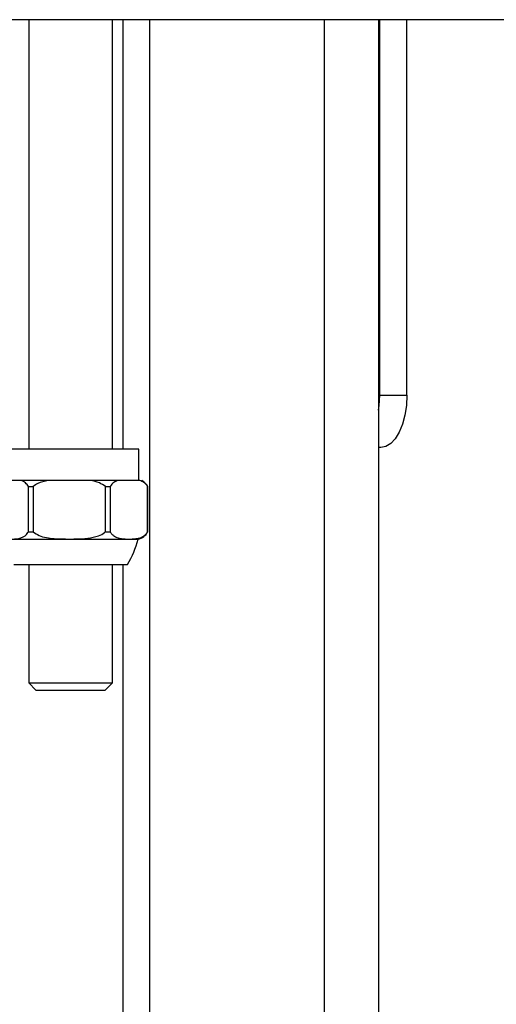
# Model space of a CAD drawing. Units: millimetres. Extents: x 0 to 297, y 0 to 210.
# Drawn here: x 61 to 64, y 160 to 166 of the extents above; entities that cross this region are included whole.
import ezdxf

# ---------------------------------------------------------------- set-up
doc = ezdxf.new("R2010")
doc.units = ezdxf.units.MM
doc.linetypes.add('SLD-Solid', pattern=[0])

msp = doc.modelspace()

# ---------------------------------------------------------------- linework, layer by layer
at = {"color": 7, "linetype": 'SLD-Solid', "lineweight": 25}
for p, q in [((155.2729547, 166.3130684), (25.0062903, 166.3130684)), ((60.9123001, 166.3130684), (60.9123001, 163.5797355)), ((61.4456336, 163.5797355), (61.4456336, 166.3130684)), ((62.7923002, 166.3130684), (62.7923002, 145.9130688)), ((63.1387105, 166.3130684), (63.1387105, 145.9130688)), ((63.1456335, 163.9230687), (63.1456335, 166.3130684)), ((63.3188387, 163.9230687), (63.3188387, 166.3130684)), ((63.1456335, 163.9230687), (63.3188387, 163.9230687)), ((61.6123001, 163.5797355), (52.0789668, 163.5797355)), ((61.6123001, 163.3797356), (61.6123001, 163.5797355)), ((63.1521722, 163.5897357), (63.1387105, 163.5897357)), ((61.6123001, 163.3797356), (52.0789668, 163.3797356)), ((61.6192073, 163.3797356), (61.6123001, 163.3797356)), ((60.9105438, 163.3413319), (60.9398504, 163.3413319)), ((60.9105438, 163.0543439), (60.9105438, 163.3413319)), ((60.9398504, 163.3413319), (60.9398504, 163.0543439)), ((61.4005824, 163.0543439), (61.4005824, 163.3413319)), ((61.4005824, 163.3413319), (61.4305804, 163.3413319)), ((61.4305804, 163.3413319), (61.4305804, 163.0543439)), ((61.669005, 163.0543439), (61.669005, 163.3413319)), ((61.669005, 163.3413319), (61.669748, 163.3413319)), ((61.66975, 163.0543439), (61.66975, 163.3413319)), ((60.7503454, 163.0065589), (60.9572043, 163.0065589)), ((60.9105438, 163.0543439), (60.9398504, 163.0543439)), ((60.9572043, 163.0065589), (61.6075873, 163.0065589)), ((61.4005824, 163.0543439), (61.4305804, 163.0543439)), ((61.669005, 163.0543439), (61.669748, 163.0543439)), ((60.817196, 162.8464022), (60.9917919, 162.8464022)), ((60.9123001, 162.8464022), (60.9123001, 162.0924357)), ((60.9917919, 162.8464022), (61.5407367, 162.8464022)), ((61.4456336, 162.0924357), (61.4456336, 162.8464022)), ((60.9123001, 162.0924357), (60.9583338, 162.0464021)), ((60.9123001, 162.0924357), (61.1789664, 162.0924357)), ((61.1789664, 162.0924357), (61.4456336, 162.0924357)), ((61.3995999, 162.0464021), (61.4456336, 162.0924357)), ((60.9583338, 162.0464021), (61.1789664, 162.0464021)), ((61.1789664, 162.0464021), (61.3995999, 162.0464021))]:
    msp.add_line(p, q, dxfattribs=at)
at = {"color": 8, "linetype": 'SLD-Solid', "lineweight": 25}
for p, q in [((61.5101635, 166.3130684), (61.5101635, 163.5797355)), ((61.6833687, 145.9130688), (61.6833687, 166.3130684)), ((61.5101635, 162.8464022), (61.5101635, 145.9130688))]:
    msp.add_line(p, q, dxfattribs=at)
at = {"color": 7, "linetype": 'SLD-Solid', "lineweight": 25, "flags": 128}
for points in [[(63.1387105, 163.8279943), (63.1424308, 163.8580386), (63.1456335, 163.9230687)], [(63.3188387, 163.9230687), (63.3156359, 163.8580386), (63.3061518, 163.7955078), (63.29075, 163.7378786), (63.2700225, 163.6873666), (63.244767, 163.6459121), (63.2159521, 163.6151089), (63.1846865, 163.5961402), (63.1521722, 163.5897357)]]:
    msp.add_lwpolyline(points, dxfattribs=at)
at = {"color": 7, "linetype": 'SLD-Solid', "lineweight": 25}
for centre, radius, start, end in [((61.5909067, 163.3022268), 0.0880081, 26.38076801, 61.72695401), ((61.0666641, 163.1383142), 0.5567384, 328.37717198, 346.31074408), ((61.590647, 163.092921), 0.0880081, 281.09808717, 334.00239472)]:
    msp.add_arc(centre, radius, start, end, dxfattribs=at)
for points, knots in [([(60.9105438, 163.3413319), (60.9045345, 163.3499763), (60.8905506, 163.370092), (60.8737134, 163.3762334), (60.8641118, 163.3797356)], [0, 0, 0, 0, 0.429733725, 1, 1, 1, 1]), ([(61.0360801, 163.3797356), (61.0130842, 163.375589), (60.9780524, 163.3692721), (60.9496192, 163.3484766), (60.9398504, 163.3413319)], [0, 0, 0, 0, 0.656428023, 1, 1, 1, 1]), ([(61.4005824, 163.3413319), (61.3881279, 163.3499763), (61.3591455, 163.3700926), (61.3242517, 163.3762336), (61.3043527, 163.3797356)], [0, 0, 0, 0, 0.429723494, 1, 1, 1, 1]), ([(61.4803784, 163.3797355), (61.4715314, 163.3770155), (61.4626547, 163.3732418), (61.4455116, 163.3614061), (61.4372148, 163.3534699), (61.4305802, 163.3413318)], [0, 0, 0, 0, 0.5, 0.5, 1, 1, 1, 1]), ([(61.6690051, 163.3413318), (61.6656947, 163.3473883), (61.6618823, 163.3524331), (61.6539438, 163.360899), (61.6497292, 163.3644109), (61.6368802, 163.3732659), (61.6280945, 163.377003), (61.6192069, 163.3797355)], [0, 0, 0, 0, 0.25, 0.25, 0.5, 0.5, 1, 1, 1, 1]), ([(60.6882363, 163.0543439), (60.694252, 163.0457559), (60.7134309, 163.0183759), (60.760781, 163.0081016), (60.8213323, 163.0066647), (60.8748206, 163.0128611), (60.903418, 163.0410904), (60.9094714, 163.0523493), (60.9105438, 163.0543439)], [0, 0, 0, 0, 0.094161616, 0.3002000909, 0.5966073415, 0.8943376896, 0.9812807376, 1, 1, 1, 1]), ([(60.9398504, 163.0543439), (60.9523177, 163.0457559), (60.992064, 163.0183766), (61.0901985, 163.0081013), (61.2156896, 163.006665), (61.3265502, 163.0128608), (61.3858121, 163.0410905), (61.3983595, 163.0523493), (61.4005824, 163.0543439)], [0, 0, 0, 0, 0.094164455, 0.300201445, 0.59660658, 0.894337821, 0.981280615, 1, 1, 1, 1]), ([(61.4305802, 163.0543441), (61.4343312, 163.0473647), (61.4387462, 163.0417123), (61.4479377, 163.0324323), (61.4528325, 163.0286964), (61.4676429, 163.0195306), (61.4777591, 163.0159529), (61.4981984, 163.0109555), (61.508543, 163.0096001), (61.5292163, 163.00793), (61.5396018, 163.0076155), (61.5602176, 163.0076208), (61.5705094, 163.0079389), (61.5910403, 163.0096024), (61.6012798, 163.0109408), (61.6216419, 163.0158964), (61.6317907, 163.0194477), (61.6467434, 163.0286851), (61.6516003, 163.032384), (61.660892, 163.0417661), (61.6652239, 163.0473084), (61.6690051, 163.0543441)], [0, 0, 0, 0, 0.0625, 0.0625, 0.125, 0.125, 0.25, 0.25, 0.375, 0.375, 0.5, 0.5, 0.625, 0.625, 0.75, 0.75, 0.875, 0.875, 0.9375, 0.9375, 1, 1, 1, 1])]:
    msp.add_open_spline(points, degree=3, knots=knots, dxfattribs=at)

doc.saveas('drawing.dxf')
